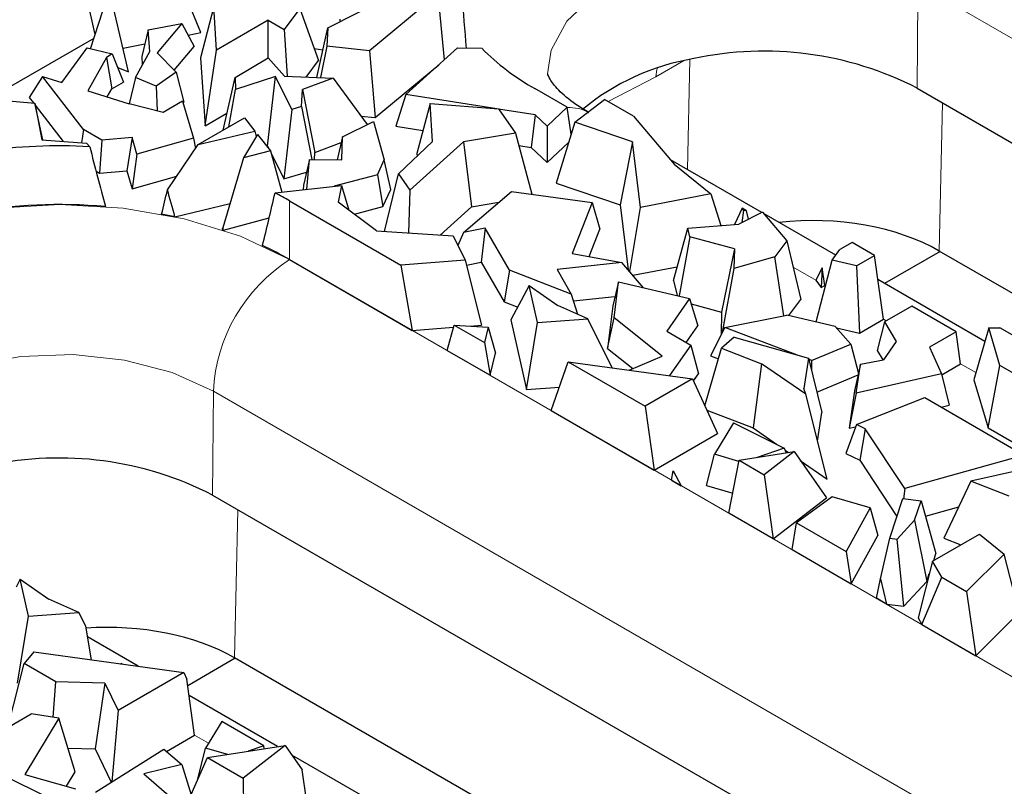
# Model space of a CAD drawing. Units: millimetres. Extents: x 0 to 420, y 0 to 297.
# Drawn here: x 175 to 186, y 99 to 107 of the extents above; entities that cross this region are included whole.
import ezdxf

# ---------------------------------------------------------------- set-up
doc = ezdxf.new("R2010")
doc.units = ezdxf.units.MM

msp = doc.modelspace()

# ---------------------------------------------------------------- linework, layer by layer
at = {"color": 7, "linetype": 'Continuous', "lineweight": 25}
for p, q in [((176.2932, 106.9523), (176.1478, 107.6061)), ((177.4689, 106.9771), (177.1904, 107.6605)), ((178.8812, 107.0282), (179.7061, 107.4476)), ((180.1064, 107.4069), (179.3424, 106.7726)), ((180.1761, 106.6736), (180.1064, 107.4069)), ((176.2427, 106.7965), (176.4321, 107.3813)), ((176.6647, 106.5395), (176.4709, 107.3663)), ((177.6109, 107.2647), (177.4641, 106.6963)), ((177.6433, 106.7806), (177.6109, 107.2647)), ((178.5673, 107.2431), (178.3958, 107.01)), ((178.5673, 107.2431), (178.777, 106.6666)), ((176.8833, 107.0065), (177.2576, 107.0779)), ((177.2576, 107.0779), (176.9843, 106.752)), ((177.2576, 107.0779), (177.3936, 106.8201)), ((178.2182, 107.1125), (177.6433, 106.7806)), ((178.2182, 106.6938), (178.2182, 107.1125)), ((178.2182, 107.1125), (178.3958, 107.01)), ((179.0136, 107.1247), (179.015, 107.0963)), ((176.8833, 107.0065), (176.8108, 106.7089)), ((176.8994, 106.7662), (176.8833, 107.0065)), ((177.326, 106.9483), (177.4689, 106.9771)), ((178.3958, 107.01), (178.4273, 106.4891)), ((178.7567, 106.4759), (178.8812, 107.0282)), ((178.8812, 107.0282), (178.8673, 106.823)), ((175.127, 106.2484), (176.2809, 106.9145)), ((176.603, 106.8025), (176.8455, 106.8514)), ((175.9222, 106.42), (176.203, 106.8061)), ((176.203, 106.8061), (176.4838, 106.738)), ((176.4838, 106.738), (176.4177, 106.6998)), ((176.4838, 106.738), (176.608, 106.4255)), ((176.742, 106.4761), (176.8994, 106.7662)), ((176.9843, 106.752), (177.1955, 106.5335)), ((177.1729, 106.5569), (177.3936, 106.8201)), ((177.5148, 105.938), (177.6433, 106.7806)), ((178.7295, 106.7972), (178.826, 106.7833)), ((178.8673, 106.823), (178.7968, 106.4743)), ((179.3424, 106.7726), (178.8673, 106.823)), ((179.3424, 106.7726), (179.4064, 106.0298)), ((179.7481, 106.2868), (180.3211, 106.8047)), ((180.3211, 106.8047), (180.5905, 106.8018)), ((176.4177, 106.6998), (176.2102, 106.3286)), ((176.4177, 106.6998), (176.4796, 106.3514)), ((176.8108, 106.7089), (176.8171, 106.6145)), ((177.4641, 106.6963), (177.5148, 105.938)), ((177.849, 106.4744), (178.2161, 106.6962)), ((178.2161, 106.6962), (178.399, 106.4903)), ((178.6402, 106.4806), (178.777, 106.6666)), ((176.544, 106.5864), (176.6647, 106.5395)), ((177.1955, 106.5335), (176.9729, 106.3809)), ((177.1955, 106.5335), (177.2808, 106.2022)), ((179.4064, 106.0298), (180.1126, 106.6162)), ((175.7095, 106.4876), (175.5597, 106.255)), ((176.1652, 105.8975), (175.7095, 106.4876)), ((175.7095, 106.4876), (175.9222, 106.42)), ((176.4796, 106.3514), (176.608, 106.4255)), ((176.742, 106.4761), (176.6712, 106.1822)), ((176.9729, 106.3809), (176.742, 106.4761)), ((177.7154, 105.89), (177.849, 106.4744)), ((177.849, 106.4744), (177.8529, 106.3437)), ((178.2974, 106.4868), (177.8529, 106.3437)), ((178.2106, 105.7124), (178.2974, 106.4868)), ((178.4786, 106.1202), (178.2974, 106.4868)), ((178.399, 106.4903), (178.9378, 106.4686)), ((178.9378, 106.4686), (178.5992, 106.3423)), ((178.9378, 106.4686), (179.3166, 105.9523)), ((176.2102, 106.3286), (176.6719, 106.1819)), ((176.4281, 106.2594), (176.4796, 106.3514)), ((176.9729, 106.3809), (176.9816, 106.1056)), ((177.7809, 105.9277), (177.8529, 106.3437)), ((178.5864, 106.1521), (178.5992, 106.3423)), ((178.5992, 106.3423), (178.7373, 105.6436)), ((181.5407, 106.1452), (181.182, 106.3523)), ((185.4333, 106.3569), (193.0701, 101.9483)), ((174.753, 106.2702), (175.6223, 106.1913)), ((175.5597, 106.255), (175.6079, 106.1926)), ((175.6223, 106.1913), (175.6994, 105.7849)), ((175.7121, 105.7839), (175.6223, 106.1913)), ((177.0502, 106.0887), (176.6719, 106.1819)), ((177.2658, 106.2132), (177.0502, 106.0887)), ((177.2658, 106.2132), (177.3851, 105.8027)), ((177.2709, 106.1954), (177.2808, 106.2022)), ((179.7481, 106.2868), (179.6371, 105.9354)), ((180.7597, 106.1277), (179.7481, 106.2868)), ((180.0173, 106.1885), (179.8699, 105.6296)), ((180.0454, 105.7645), (180.0173, 106.1885)), ((180.0173, 106.1885), (180.7764, 106.1264)), ((181.6249, 105.9795), (181.9547, 106.2329)), ((182.2788, 106.0457), (181.9547, 106.2329)), ((175.6276, 106.167), (175.9376, 105.7656)), ((177.5148, 105.938), (177.7586, 106.0787)), ((178.4786, 106.1202), (178.3901, 105.3492)), ((178.5864, 106.1521), (178.4786, 106.1202)), ((178.5864, 106.1521), (178.7011, 105.5656)), ((180.7764, 106.1264), (180.966, 105.8578)), ((181.1854, 106.0608), (180.7774, 106.1249)), ((181.5407, 106.1452), (181.3191, 105.9343)), ((181.5839, 105.8457), (181.5407, 106.1452)), ((177.4394, 105.7306), (177.9526, 106.0269)), ((177.9526, 106.0269), (178.0687, 105.8809)), ((179.0423, 105.8156), (179.387, 105.9873)), ((179.2474, 106.0467), (179.4064, 106.0298)), ((179.387, 105.9873), (179.508, 105.5595)), ((181.1854, 106.0608), (181.1398, 105.6992)), ((181.3191, 105.9343), (181.1854, 106.0608)), ((181.6249, 105.9795), (181.4171, 105.3021)), ((182.2668, 105.7625), (181.6249, 105.9795)), ((182.2788, 106.0457), (182.7317, 105.5118)), ((176.1652, 105.8975), (176.1401, 105.7491)), ((176.3672, 105.7809), (176.1652, 105.8975)), ((177.4394, 105.7306), (178.0687, 105.8809)), ((178.0687, 105.8809), (178.0851, 105.8208)), ((179.6371, 105.9354), (179.9381, 105.8881)), ((180.966, 105.8578), (180.3887, 105.7621)), ((180.966, 105.8578), (181.1489, 105.1774)), ((181.3191, 105.9343), (181.3193, 105.5294)), ((175.6994, 105.7849), (176.1955, 105.7447)), ((176.2327, 105.7071), (176.1955, 105.7447)), ((176.3672, 105.7809), (176.3424, 105.411)), ((176.7046, 105.8094), (176.3672, 105.7809)), ((176.7046, 105.8094), (176.6465, 105.4367)), ((176.7585, 105.624), (176.7046, 105.8094)), ((177.3851, 105.8027), (176.7585, 105.624)), ((177.3851, 105.8027), (177.4107, 105.6884)), ((178.0985, 105.8435), (177.9437, 105.5821)), ((178.0985, 105.8435), (178.2432, 105.6615)), ((178.7373, 105.6436), (179.0278, 105.752)), ((179.0423, 105.8156), (178.9847, 105.5626)), ((179.0342, 105.5621), (179.0423, 105.8156)), ((179.6663, 105.4037), (180.0454, 105.7645)), ((180.3887, 105.7621), (179.7932, 105.2238)), ((180.3887, 105.7621), (180.4789, 105.0391)), ((181.3193, 105.5294), (181.5559, 105.7546)), ((182.2668, 105.7625), (182.1313, 105.0607)), ((182.356, 105.0319), (182.2668, 105.7625)), ((177.0966, 105.2255), (177.4394, 105.7306)), ((178.2432, 105.6615), (177.9437, 105.5821)), ((178.2043, 105.7104), (178.2106, 105.7124)), ((178.2106, 105.7124), (178.2236, 105.6861)), ((178.2432, 105.6615), (178.3673, 105.2017)), ((178.732, 105.5653), (178.7373, 105.6436)), ((181.0029, 105.7207), (181.1398, 105.6992)), ((181.1398, 105.6992), (181.3193, 105.5294)), ((176.7585, 105.624), (176.7047, 105.2366)), ((177.9437, 105.5821), (177.713, 104.806)), ((178.2521, 105.6284), (178.3901, 105.3492)), ((178.6774, 105.5659), (178.6104, 105.2807)), ((178.6482, 105.2331), (178.6774, 105.5659)), ((178.6774, 105.5659), (179.0342, 105.5621)), ((179.4308, 105.3958), (179.508, 105.5595)), ((179.5801, 105.2307), (179.508, 105.5595)), ((179.8699, 105.6296), (179.8719, 105.5994)), ((183.7046, 104.9752), (182.6901, 105.5608)), ((176.304, 105.4332), (176.3424, 105.411)), ((176.3424, 105.411), (176.6465, 105.4367)), ((176.6465, 105.4367), (176.7047, 105.2366)), ((178.3901, 105.3492), (178.6442, 105.4244)), ((182.7317, 105.5118), (183.1368, 105.1821)), ((176.7047, 105.2366), (177.1999, 105.3778)), ((179.4308, 105.3958), (178.9499, 105.2667)), ((179.4308, 105.3958), (179.4903, 105.0403)), ((179.5105, 104.7644), (179.6663, 105.4037)), ((179.6663, 105.4037), (179.7932, 105.2238)), ((178.293, 105.1934), (179.0327, 105.276)), ((178.6104, 105.2807), (178.6058, 105.2284)), ((179.0327, 105.276), (178.9961, 105.0903)), ((179.0327, 105.276), (179.1128, 105.0026)), ((179.4903, 105.0403), (179.5801, 105.2307)), ((179.7932, 105.2238), (179.7773, 104.7469)), ((180.3886, 104.7536), (180.9206, 105.2088)), ((180.9206, 105.2088), (181.8198, 105.085)), ((181.4171, 105.3021), (182.1313, 105.0607)), ((178.4558, 105.1051), (179.6921, 104.3914)), ((179.4221, 104.7702), (178.9961, 105.0903)), ((180.4789, 105.0391), (180.7807, 105.0891)), ((183.1368, 105.1821), (182.356, 105.0319)), ((183.1368, 105.1821), (183.2504, 104.8312)), ((177.1807, 104.9275), (177.7925, 105.0736)), ((179.1752, 104.9557), (179.4903, 105.0403)), ((180.13, 104.7237), (180.4789, 105.0391)), ((181.8198, 105.085), (181.5955, 104.5213)), ((181.8198, 105.085), (181.9042, 104.7886)), ((182.1313, 105.0607), (182.2194, 104.3394)), ((182.2366, 104.3193), (182.356, 105.0319)), ((183.486, 105.0222), (183.4023, 104.8432)), ((183.7138, 104.9798), (183.4479, 104.8468)), ((183.501, 104.999), (183.4814, 104.8635)), ((183.501, 104.999), (183.486, 105.0222)), ((183.533, 104.9951), (183.486, 105.0222)), ((183.533, 104.9951), (183.501, 104.999)), ((183.5557, 104.9007), (183.533, 104.9951)), ((183.7138, 104.9798), (183.9844, 104.6609)), ((177.7186, 104.7796), (178.2282, 104.9147)), ((184.5268, 104.5006), (183.7304, 104.9603)), ((179.4221, 104.7702), (180.274, 104.7142)), ((180.6307, 104.8002), (180.3886, 104.7536)), ((180.6307, 104.8002), (180.5861, 104.4221)), ((180.8992, 104.3351), (180.6307, 104.8002)), ((181.7842, 104.4869), (181.9042, 104.7886)), ((182.7231, 104.2185), (182.882, 104.8021)), ((182.882, 104.8021), (183.4479, 104.8468)), ((182.9047, 104.7064), (182.882, 104.8021)), ((180.274, 104.7142), (180.4076, 104.4444)), ((180.3886, 104.7536), (180.326, 104.6091)), ((182.9047, 104.7064), (182.7844, 104.0474)), ((183.4006, 104.5725), (182.9047, 104.7064)), ((183.9844, 104.6609), (183.8501, 104.4808)), ((183.9844, 104.6609), (184.1396, 104.0098)), ((183.4006, 104.5725), (183.2582, 103.8678)), ((183.4006, 104.5725), (183.3952, 104.3523)), ((184.4882, 104.4455), (184.5715, 104.5643)), ((184.7082, 104.6433), (184.5715, 104.5643)), ((184.9587, 104.4987), (184.7082, 104.6433)), ((185.686, 104.5427), (185.0699, 104.187)), ((191.3435, 101.2767), (185.678, 104.5473)), ((178.4558, 104.4519), (179.8181, 103.6654)), ((180.4076, 104.4444), (179.6921, 104.3914)), ((180.4076, 104.4444), (180.5883, 103.7224)), ((181.5955, 104.5213), (182.1505, 104.42)), ((183.8501, 104.4808), (183.3952, 104.3523)), ((183.9497, 103.8282), (183.8501, 104.4808)), ((184.3075, 103.7586), (184.4882, 104.4455)), ((184.7575, 104.3826), (184.4882, 104.4455)), ((184.7575, 104.3826), (184.9587, 104.4987)), ((185.0584, 103.7879), (184.9587, 104.4987)), ((179.6921, 104.3914), (179.8181, 103.6654)), ((180.4211, 104.3904), (180.5861, 104.4221)), ((180.5861, 104.4221), (180.8398, 103.9825)), ((180.8992, 104.3351), (180.8398, 103.9825)), ((181.5866, 104.0673), (180.8992, 104.3351)), ((182.1505, 104.42), (181.429, 104.3404)), ((181.429, 104.3404), (181.5866, 104.0673)), ((182.3902, 104.1395), (182.1505, 104.42)), ((182.2728, 104.2769), (182.7648, 104.3715)), ((183.3952, 104.3523), (183.2645, 103.6413)), ((184.3772, 104.3588), (184.3056, 104.2225)), ((184.3772, 104.3588), (184.3654, 104.1402)), ((184.4044, 104.1655), (184.3772, 104.3588)), ((184.7575, 104.3826), (184.7912, 103.6336)), ((182.7231, 104.2185), (182.7625, 104.0525)), ((184.3056, 104.2225), (184.3654, 104.1402)), ((186.1856, 103.5429), (184.9965, 104.2294)), ((181.118, 104.1657), (180.9162, 103.7819)), ((181.2095, 103.7524), (181.118, 104.1657)), ((181.118, 104.1657), (181.4368, 103.9424)), ((182.1108, 104.2048), (182.0472, 103.9369)), ((182.0618, 103.8027), (182.1108, 104.2048)), ((182.1108, 104.2048), (182.9027, 104.0197)), ((184.3654, 104.1402), (184.4044, 104.1655)), ((181.5866, 104.0673), (181.6557, 103.8444)), ((181.6099, 103.9923), (182.0725, 104.0434)), ((182.9027, 104.0197), (182.6473, 103.6555)), ((182.9027, 104.0197), (182.9945, 103.7156)), ((184.0049, 103.8293), (184.1396, 104.0098)), ((180.8398, 103.9825), (180.9907, 103.9237)), ((181.7692, 103.7936), (181.4368, 103.9424)), ((182.0472, 103.9369), (181.9897, 103.4641)), ((182.9211, 103.9588), (183.2582, 103.8678)), ((185.3716, 103.9337), (185.068, 103.7584)), ((185.8653, 103.6487), (185.3716, 103.9337)), ((180.9162, 103.7819), (181.0875, 103.008)), ((181.2095, 103.7524), (181.7692, 103.7936)), ((182.0414, 103.25), (181.7692, 103.7936)), ((181.9897, 103.4641), (182.0618, 103.8027)), ((182.5954, 103.3796), (182.0618, 103.8027)), ((183.2582, 103.8678), (183.2521, 103.6168)), ((183.2927, 103.6973), (183.9821, 103.8346)), ((184.5202, 103.7089), (183.9821, 103.8346)), ((184.7912, 103.6336), (185.0584, 103.7879)), ((179.8181, 103.6654), (180.2769, 103.6994)), ((180.205, 103.4421), (180.2836, 103.7233)), ((180.2836, 103.7233), (180.6212, 103.5284)), ((180.2836, 103.7233), (180.6639, 103.7018)), ((180.4632, 103.7132), (180.5883, 103.7224)), ((180.6639, 103.7018), (180.6212, 103.5284)), ((180.6639, 103.7018), (180.7441, 103.4115)), ((181.0875, 103.008), (181.2095, 103.7524)), ((182.8645, 103.5301), (182.9945, 103.7156)), ((183.2927, 103.6973), (183.134, 103.3821)), ((184.0999, 103.391), (183.2927, 103.6973)), ((184.6933, 103.5117), (184.5202, 103.7089)), ((184.5334, 103.6939), (184.7912, 103.6336)), ((185.068, 103.7584), (184.987, 103.4426)), ((185.068, 103.7584), (185.1982, 103.5407)), ((186.2287, 103.6919), (186.0626, 103.1169)), ((186.2287, 103.6919), (186.3521, 103.6943)), ((186.3517, 103.2742), (186.2287, 103.6919)), ((186.9667, 103.3395), (186.3521, 103.6943)), ((182.6473, 103.6555), (182.9168, 103.4999)), ((183.3986, 103.5885), (183.2573, 103.4671)), ((183.3986, 103.5885), (184.2226, 103.3564)), ((185.8653, 103.6487), (185.5695, 103.478)), ((185.9151, 103.2933), (185.8653, 103.6487)), ((180.6212, 103.5284), (180.6836, 103.1658)), ((181.9897, 103.4641), (182.2712, 103.2409)), ((182.9168, 103.4999), (182.6802, 103.1625)), ((182.9168, 103.4999), (182.9997, 103.183)), ((183.072, 102.8276), (183.2573, 103.4671)), ((183.2573, 103.4671), (183.7025, 103.2946)), ((184.2562, 103.3317), (184.6933, 103.5117)), ((184.6933, 103.5117), (184.7797, 103.187)), ((185.1982, 103.5407), (185.0571, 103.3393)), ((185.5695, 103.478), (185.7029, 103.183)), ((180.205, 103.4421), (180.6836, 103.1658)), ((180.6836, 103.1658), (180.7441, 103.4115)), ((182.2316, 103.2239), (182.5954, 103.3796)), ((183.134, 103.3821), (183.2229, 103.3484)), ((184.2226, 103.3564), (184.173, 103.0188)), ((184.2226, 103.3564), (184.3713, 102.7519)), ((184.2562, 103.3317), (184.2259, 103.3432)), ((184.8024, 103.2886), (185.0571, 103.3393)), ((184.987, 103.4426), (185.0496, 103.3379)), ((181.3634, 102.7733), (181.5535, 103.3168)), ((181.5535, 103.3168), (182.4079, 102.8236)), ((181.5535, 103.3168), (182.9346, 103.1276)), ((183.7025, 103.2946), (183.6073, 102.5802)), ((184.1933, 102.9565), (183.7025, 103.2946)), ((184.2562, 103.3317), (184.2567, 103.218)), ((184.8024, 103.2886), (184.736, 102.9918)), ((184.7543, 102.9657), (184.8024, 103.2886)), ((185.7055, 103.1723), (185.9151, 103.2933)), ((186.2202, 102.5818), (186.3517, 103.2742)), ((186.8309, 102.9976), (186.3517, 103.2742)), ((182.9346, 103.1276), (182.4079, 102.8236)), ((182.9346, 103.1276), (183.213, 102.52)), ((182.945, 103.105), (182.9997, 103.183)), ((184.3154, 102.9794), (184.7756, 103.169)), ((185.7029, 103.183), (184.7543, 102.9657)), ((185.7029, 103.183), (185.787, 102.8319)), ((186.0626, 103.1169), (186.2202, 102.5818)), ((181.0875, 103.008), (181.455, 103.0351)), ((184.1933, 102.9565), (184.173, 103.0188)), ((184.4314, 102.0124), (184.1933, 102.9565)), ((184.736, 102.9918), (184.6743, 102.577)), ((184.7543, 102.9657), (184.6743, 102.577)), ((184.7563, 102.6186), (185.5155, 102.9171)), ((185.5155, 102.9171), (186.622, 102.2783)), ((182.4079, 102.8236), (182.5076, 102.1128)), ((185.6983, 102.8116), (185.787, 102.8319)), ((181.3634, 102.7733), (182.5076, 102.1128)), ((183.0944, 102.7789), (183.6073, 102.5802)), ((184.3248, 102.4351), (184.3713, 102.7519)), ((183.3908, 102.6372), (183.1786, 102.2881)), ((183.3908, 102.6372), (183.9552, 102.3574)), ((183.6073, 102.5802), (183.8679, 102.4006)), ((184.7563, 102.6186), (184.6393, 102.2953)), ((184.6743, 102.577), (184.7473, 102.5937)), ((184.8525, 102.5723), (184.7563, 102.6186)), ((184.8525, 102.5723), (184.7932, 102.2212)), ((185.2932, 101.908), (184.8525, 102.5723)), ((186.2202, 102.5818), (186.9114, 102.1827)), ((182.5076, 102.1128), (183.213, 102.52)), ((183.9552, 102.3574), (183.6519, 102.252)), ((183.9552, 102.3574), (183.9749, 102.3028)), ((183.0915, 101.9413), (183.1786, 102.2881)), ((183.4501, 102.2088), (183.1786, 102.2881)), ((183.4524, 102.2206), (184.0638, 102.3168)), ((184.0638, 102.3168), (183.731, 102.0598)), ((183.9633, 102.335), (184.0034, 102.3073)), ((184.0638, 102.3168), (184.4223, 101.8043)), ((184.6393, 102.2953), (184.7932, 102.2212)), ((186.622, 102.2783), (185.2932, 101.908)), ((183.3375, 101.6337), (183.4524, 102.2206)), ((183.4524, 102.2206), (183.731, 102.0598)), ((184.1328, 102.2182), (184.4314, 102.0124)), ((184.7932, 102.2212), (185.2073, 101.597)), ((182.7023, 102.0004), (182.7197, 102.1045)), ((182.7197, 102.1045), (182.8094, 101.9386)), ((183.731, 102.0598), (183.8318, 101.3484)), ((186.5919, 102.116), (186.0288, 101.9887)), ((182.7023, 102.0004), (182.8094, 101.9386)), ((183.0915, 101.9413), (183.3812, 101.8567)), ((186.0288, 101.9887), (185.7292, 101.3552)), ((186.4545, 101.8205), (186.0288, 101.9887)), ((177.5986, 101.834), (188.9123, 95.3028)), ((183.8318, 101.3484), (184.4223, 101.8043)), ((184.4867, 101.8147), (184.0913, 101.5252)), ((184.9088, 101.6913), (184.4867, 101.8147)), ((185.2932, 101.908), (185.2817, 101.7935)), ((185.1266, 101.3544), (185.2731, 101.7945)), ((185.2731, 101.7945), (185.476, 101.772)), ((185.4033, 101.5536), (185.476, 101.772)), ((185.476, 101.772), (185.6411, 101.1833)), ((185.5241, 101.6005), (185.894, 101.7036)), ((183.8318, 101.3484), (183.3375, 101.6337)), ((184.9088, 101.6913), (184.642, 101.2073)), ((184.9088, 101.6913), (184.9942, 101.3854)), ((184.0411, 101.2276), (184.0913, 101.5252)), ((184.0913, 101.5252), (184.642, 101.2073)), ((185.4033, 101.5536), (185.2086, 101.3453)), ((185.4033, 101.5536), (185.5377, 100.8727)), ((184.6981, 100.8482), (184.9942, 101.3854)), ((185.6027, 101.1003), (186.124, 101.4012)), ((186.124, 101.4012), (186.3983, 101.1776)), ((185.023, 100.9042), (185.1266, 101.3544)), ((185.1266, 101.3544), (185.2086, 101.3453)), ((185.2836, 100.6008), (185.2086, 101.3453)), ((185.7292, 101.3552), (185.9163, 101.2813)), ((184.0411, 101.2276), (184.6981, 100.8482)), ((184.642, 101.2073), (184.6981, 100.8482)), ((185.616, 101.108), (185.6411, 101.1833)), ((186.3983, 101.1776), (185.9794, 100.7618)), ((186.5659, 100.5287), (186.3983, 101.1776)), ((185.6027, 101.1003), (185.4417, 100.4692)), ((185.7046, 100.9205), (185.6027, 101.1003)), ((185.5377, 100.8727), (185.5672, 100.9614)), ((175.4612, 100.9001), (175.4142, 100.8107)), ((175.5527, 100.4867), (175.4612, 100.9001)), ((175.4612, 100.9001), (175.7799, 100.6768)), ((184.9781, 100.6866), (185.023, 100.9042)), ((185.023, 100.9042), (185.0893, 100.6224)), ((185.2836, 100.6008), (185.5377, 100.8727)), ((185.484, 100.3946), (185.7046, 100.9205)), ((185.7046, 100.9205), (185.9794, 100.7618)), ((185.9794, 100.7618), (186.0826, 100.049)), ((176.1123, 100.528), (175.7799, 100.6768)), ((185.0893, 100.6224), (184.9781, 100.6866)), ((185.0893, 100.6224), (185.2836, 100.6008)), ((175.5527, 100.4867), (176.1123, 100.528)), ((176.188, 100.3768), (176.1123, 100.528)), ((186.0826, 100.049), (186.5659, 100.5287)), ((175.4306, 99.7424), (175.5527, 100.4867)), ((185.4417, 100.4692), (185.484, 100.3946)), ((185.484, 100.3946), (186.0826, 100.049)), ((176.2531, 100.0024), (176.188, 100.3768)), ((176.7725, 99.9312), (176.2089, 100.2566)), ((175.6121, 100.0902), (175.5033, 99.9619)), ((175.6121, 100.0902), (177.2777, 99.862)), ((175.3323, 99.2923), (175.5033, 99.9619)), ((175.8577, 99.7574), (175.5033, 99.9619)), ((176.5748, 99.9583), (176.5826, 99.9617)), ((176.5927, 99.9558), (176.5826, 99.9617)), ((177.8513, 100.0198), (177.3219, 99.7142)), ((187.086, 94.6887), (177.8432, 100.0244)), ((177.2777, 99.862), (176.5481, 99.4408)), ((177.2777, 99.862), (177.3115, 99.7883)), ((175.8251, 99.3638), (175.8577, 99.7574)), ((176.4014, 99.7446), (175.8577, 99.7574)), ((176.4014, 99.7446), (176.2931, 99.0124)), ((176.4014, 99.7446), (176.5481, 99.4408)), ((177.3991, 99.1637), (177.3115, 99.7883)), ((178.3205, 99.0376), (177.3372, 99.6052)), ((174.804, 98.9517), (175.5822, 99.4009)), ((175.8894, 99.354), (175.5822, 99.4009)), ((176.5481, 99.4408), (176.4783, 98.6454)), ((175.8894, 99.354), (175.5119, 98.7275)), ((176.0727, 98.757), (175.8894, 99.354)), ((177.7004, 99.3164), (177.5217, 99.0225)), ((178.168, 99.0465), (177.7004, 99.3164)), ((177.0866, 98.9833), (177.3991, 99.1637)), ((175.9921, 99.0195), (176.2931, 99.0124)), ((176.2931, 99.0124), (176.4722, 98.6415)), ((176.298, 98.5322), (177.0571, 99.0086)), ((177.0571, 99.0086), (177.2554, 98.8376)), ((177.4347, 98.6756), (177.5217, 99.0225)), ((177.7678, 98.9506), (177.5217, 99.0225)), ((177.5437, 98.9153), (178.4069, 99.0511)), ((178.4069, 99.0511), (177.937, 98.6883)), ((178.168, 99.0465), (177.9951, 98.9863)), ((178.1726, 99.0143), (178.168, 99.0465)), ((178.4069, 99.0511), (178.5966, 98.78)), ((175.8417, 98.4349), (174.804, 98.9517)), ((177.2896, 98.3432), (177.5437, 98.9153)), ((177.5437, 98.9153), (177.937, 98.6883)), ((179.5494, 98.3281), (178.4815, 98.9446)), ((175.9763, 98.5971), (176.0727, 98.757)), ((177.2554, 98.8376), (176.8346, 98.7356)), ((177.2554, 98.8376), (177.3593, 98.5002)), ((178.6441, 98.445), (178.5966, 98.78)), ((175.5119, 98.7275), (176.0748, 98.5695)), ((176.8346, 98.7356), (177.3941, 98.253)), ((177.4347, 98.6756), (177.4369, 98.675)), ((177.937, 98.6883), (177.9521, 97.9266))]:
    msp.add_line(p, q, dxfattribs=at)
at = {"color": 8, "linetype": 'Continuous', "lineweight": 18}
for p, q in [((185.4333, 106.3569), (185.442, 107.5137)), ((193.0788, 103.1051), (185.442, 107.5137)), ((182.8349, 106.6613), (182.5254, 106.4826)), ((182.877, 105.4529), (182.9042, 106.6768)), ((182.5254, 106.4826), (181.9984, 106.2077)), ((185.7145, 106.1946), (185.678, 104.5473)), ((178.4558, 105.1051), (178.4558, 104.4519)), ((183.2511, 104.8312), (183.2502, 104.8318)), ((178.4558, 104.4519), (189.7695, 97.9206)), ((184.3056, 104.2225), (184.0543, 104.3675)), ((184.4132, 104.1604), (184.4044, 104.1655)), ((185.0888, 103.7704), (185.0584, 103.7879)), ((186.0852, 103.1952), (185.9151, 103.2933)), ((177.5986, 101.834), (177.6073, 102.9908)), ((188.921, 96.4595), (177.6073, 102.9908)), ((177.8797, 101.6717), (177.8432, 100.0244)), ((177.5534, 99.0746), (177.3991, 99.1637))]:
    msp.add_line(p, q, dxfattribs=at)
at = {"color": 8, "linetype": 'Continuous', "lineweight": 18, "flags": 128}
for points in [[(185.442, 107.5137), (184.9842, 107.7207), (184.4539, 107.8585), (183.8819, 107.919), (183.3014, 107.8987), (182.7462, 107.7989), (182.2485, 107.6252), (181.8373, 107.3878), (181.5365, 107.1005), (181.3635, 106.78), (181.3241, 106.515)], [(182.5254, 106.4826), (182.5395, 106.5638), (182.5444, 106.5798)], [(172.3708, 103.4179), (172.5642, 103.7754), (172.898, 104.1359), (173.3472, 104.4519), (173.8946, 104.7112), (174.5192, 104.9039), (175.1968, 105.0226), (175.9015, 105.0627), (176.6062, 105.0226), (177.2839, 104.9039), (177.9084, 104.7112), (178.4558, 104.4519)], [(177.6073, 102.9908), (177.1495, 103.1978), (176.6192, 103.3356), (176.0472, 103.3961), (175.4667, 103.3758), (174.9115, 103.276), (174.4138, 103.1023), (174.0026, 102.8649), (173.7017, 102.5776), (173.5287, 102.2571), (173.4893, 101.9921)]]:
    msp.add_lwpolyline(points, dxfattribs=at)
at = {"color": 7, "linetype": 'Continuous', "lineweight": 25}
for centre, radius, start, end in [((182.5293, 108.7391), 2.7409, 224.97722, 240.55542), ((183.731, 103.0483), 3.7209, 62.77346, 102.14663), ((183.3775, 104.11), 2.6115, 99.46564, 129.6906), ((175.9015, 99.5265), 6.1894, 86.93276, 97.99521), ((176.6749, 102.0174), 3.5644, 60.02533, 63.00256), ((175.9022, 98.8931), 6.1697, 85.30771, 99.50408), ((175.9909, 99.4831), 5.5729, 77.67268, 79.22625), ((176.2055, 100.2763), 4.7507, 71.42794, 71.55832), ((176.6129, 101.2504), 3.694, 60.07427, 65.3449), ((175.8962, 98.5254), 3.7209, 62.77346, 102.14663)]:
    msp.add_arc(centre, radius, start, end, dxfattribs=at)
at = {"color": 8, "linetype": 'Continuous', "lineweight": 18}
for centre, radius, start, end in [((181.5674, 105.7069), 0.4348, 60.4343, 93.43953), ((179.4514, 102.8968), 1.8466, 122.62937, 177.08194)]:
    msp.add_arc(centre, radius, start, end, dxfattribs=at)
at = {"color": 7, "linetype": 'Continuous', "lineweight": 25}
for centre, major_axis, ratio, start_param, end_param in [((183.7362, 115.2955), (0.2317, 18.8086), 0.1916585, 2.0065786, 2.0415901), ((175.9015, 113.2422), (-3.3449, 15.7925), 0.086366, 2.0498053, 2.0983656), ((175.9015, 110.5067), (2.8491, 15.3188), 0.1449625, 4.3688274, 4.3875047), ((175.9015, 90.7854), (-1.2788, 18.6704), 0.1809454, 5.5593215, 5.584124), ((175.9015, 113.838), (0.8284, 14.6844), 0.2394382, 4.0462348, 4.0965211), ((184.2687, 103.7247), (2.0003, -0.0031), 0.5804998, 0.7899733, 1.760058), ((175.9015, 99.7447), (3.5421, 16.1734), 0.0438119, 5.0387629, 5.0402537), ((175.9015, 93.3488), (-1.3969, 18.6416), 0.1786984, 5.3590191, 5.3608087), ((176.434, 99.2018), (2.0003, -0.0031), 0.5804998, 0.7899733, 1.693049)]:
    msp.add_ellipse(centre, major_axis=major_axis, ratio=ratio, start_param=start_param, end_param=end_param, dxfattribs=at)
msp.add_open_spline([(181.7819, 106.0851), (181.7324, 106.1154), (181.5899, 106.2026), (181.4297, 106.3439), (181.338, 106.4694), (181.3233, 106.5192), (181.3241, 106.5187), (181.3245, 106.5185)], degree=3, knots=[0, 0, 0, 0, 0.1207817, 0.3476198, 0.5760297, 0.8141048, 1, 1, 1, 1], dxfattribs=at)

doc.saveas('drawing.dxf')
